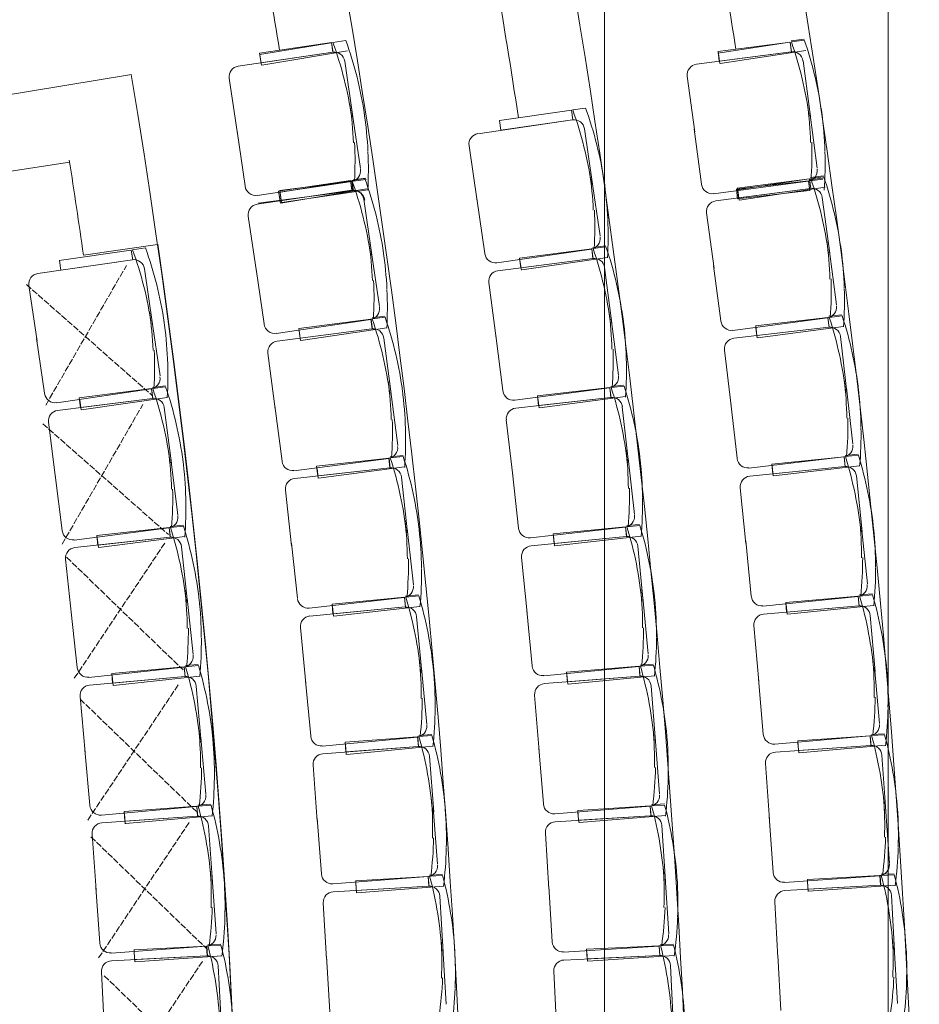
# Model space of a CAD drawing. Units: millimetres. Extents: x 52128 to 60088, y 37234 to 40433.
# Drawn here: x 56618 to 56957, y 38986 to 39358 of the extents above; entities that cross this region are included whole.
import ezdxf

# ---------------------------------------------------------------- set-up
doc = ezdxf.new("R2010")
doc.units = ezdxf.units.MM
doc.header["$LTSCALE"] = 5
doc.linetypes.add('STYLE_01', pattern=[0.590551, 0.472441, -0.11811])
for name, color, linetype, lineweight in [('GR - CACHE', 32, 'STYLE_01', 9), ('GR - passerelles', 224, 'Continuous', 5), ('GR - SIEGES', 54, 'Continuous', 5), ('GR - trait vu', 7, 'Continuous', 15)]:
    doc.layers.add(name, color=color, linetype=linetype, lineweight=lineweight)

msp = doc.modelspace()

# ---------------------------------------------------------------- linework, layer by layer
at = {"layer": 'GR - CACHE'}
for p, q in [((56627.78, 39212.03), (56658.23, 39264.77)), ((56620.5, 39257.55), (56667.93, 39215.71)), ((56633.94, 39159.53), (56664.39, 39212.27)), ((56626.66, 39205.05), (56674.09, 39163.21)), ((56638.56, 39108.96), (56673, 39160.48)), ((56635.67, 39154.64), (56679.58, 39112.15)), ((56643.64, 39055.46), (56678.08, 39106.98)), ((56640.75, 39101.14), (56684.66, 39058.65)), ((56647.73, 39003.47), (56682.17, 39054.99)), ((56644.84, 39049.15), (56688.75, 39006.66)), ((56652.73, 38951.06), (56687.17, 39002.59)), ((56649.84, 38996.75), (56693.75, 38954.25))]:
    msp.add_line(p, q, dxfattribs=at)
at = {"layer": 'GR - passerelles', "linetype": 'STYLE_01'}
for p, q in [((56838.55, 37947.58), (56838.55, 39693.34)), ((56945.55, 37947.58), (56945.55, 39693.38))]:
    msp.add_line(p, q, dxfattribs=at)
msp.add_lwpolyline([(56838.55, 39693.04), (56945.55, 39693.04), (56945.55, 37949.04), (56838.55, 37949.04)], close=True, dxfattribs=at)
at = {"layer": 'GR - SIEGES'}
for p, q in [((56735.58, 39348.87), (56708.44, 39344.87)), ((56735.49, 39348.75), (56708.54, 39344.32)), ((56735.58, 39348.87), (56736.12, 39345.23)), ((56736.2, 39345.1), (56735.6, 39348.73)), ((56740.93, 39349.65), (56736.08, 39348.94)), ((56908.47, 39348.97), (56881.31, 39344.92)), ((56908.54, 39349.07), (56881.34, 39345.47)), ((56908.54, 39349.07), (56909.03, 39345.43)), ((56909.12, 39345.3), (56908.58, 39348.94)), ((56913.84, 39350.17), (56908.98, 39349.55)), ((56913.9, 39349.78), (56909.04, 39349.14)), ((56736.02, 39345.21), (56700.36, 39339.96)), ((56708.46, 39344.87), (56708.99, 39341.23)), ((56709.19, 39340.37), (56708.59, 39344)), ((56708.98, 39341.23), (56736.01, 39345.21)), ((56741.57, 39345.7), (56709.33, 39340.4)), ((56908.93, 39345.41), (56873.2, 39340.67)), ((56881.36, 39345.47), (56881.85, 39341.82)), ((56882.04, 39340.99), (56881.5, 39344.63)), ((56881.84, 39341.82), (56908.92, 39345.41)), ((56914.5, 39345.83), (56882.18, 39341.01)), ((56740.55, 39341.84), (56743.64, 39320.88)), ((56913.41, 39341.97), (56916.19, 39320.97)), ((56696.99, 39335.42), (56700.08, 39314.46)), ((56745.19, 39335.79), (56745.19, 39335.79)), ((56869.76, 39336.18), (56872.55, 39315.19)), ((56917.96, 39335.86), (56917.96, 39335.86)), ((56742.48, 39325.55), (56742.48, 39325.55)), ((56915.11, 39325.66), (56915.11, 39325.66)), ((56746.49, 39301.38), (56743.37, 39322.53)), ((56748.03, 39321.55), (56748.03, 39321.55)), ((56826.04, 39323.38), (56798.89, 39319.4)), ((56826.04, 39323.38), (56826.57, 39319.74)), ((56831.38, 39324.16), (56826.53, 39323.45)), ((56918.76, 39301.43), (56915.95, 39322.63)), ((56920.59, 39321.58), (56920.59, 39321.58)), ((56826.47, 39319.72), (56790.82, 39314.49)), ((56798.91, 39319.4), (56799.44, 39315.76)), ((56799.43, 39315.76), (56826.46, 39319.72)), ((56702.98, 39294.76), (56699.93, 39315.49)), ((56831, 39316.34), (56834.07, 39295.39)), ((56875.16, 39295.44), (56872.41, 39316.22)), ((56743.87, 39311.1), (56743.87, 39311.1)), ((56835.64, 39310.29), (56835.64, 39310.29)), ((56916.29, 39311.19), (56916.29, 39311.19)), ((56787.44, 39309.96), (56790.51, 39289)), ((56832.92, 39300.06), (56832.92, 39300.06)), ((56743.2, 39296.46), (56707.54, 39291.2)), ((56742.75, 39296.8), (56715.6, 39292.8)), ((56742.66, 39296.68), (56715.7, 39292.25)), ((56743.26, 39296.57), (56716.05, 39293.02)), ((56742.75, 39296.8), (56743.28, 39293.16)), ((56743.36, 39293.03), (56742.76, 39296.66)), ((56748.09, 39297.58), (56743.24, 39296.87)), ((56743.26, 39296.57), (56743.73, 39292.92)), ((56743.84, 39292.79), (56743.3, 39296.43)), ((56748.57, 39297.65), (56743.71, 39297.03)), ((56748.61, 39297.26), (56743.76, 39296.63)), ((56836.91, 39275.88), (56833.81, 39297.04)), ((56838.46, 39296.05), (56838.46, 39296.05)), ((56915.4, 39296.56), (56879.68, 39291.82)), ((56915.51, 39296.67), (56888.25, 39293.49)), ((56915.76, 39297.41), (56888.6, 39293.36)), ((56915.83, 39297.51), (56888.63, 39293.9)), ((56915.51, 39296.67), (56915.93, 39293.01)), ((56915.99, 39292.88), (56915.51, 39296.53)), ((56915.83, 39297.51), (56916.32, 39293.86)), ((56916.41, 39293.74), (56915.87, 39297.38)), ((56920.79, 39297.67), (56915.92, 39297.13)), ((56920.87, 39297.29), (56916, 39296.72)), ((56921.13, 39298.61), (56916.27, 39297.99)), ((56921.19, 39298.22), (56916.33, 39297.58)), ((56743.18, 39293.14), (56707.53, 39287.89)), ((56743.64, 39292.9), (56707.9, 39288.25)), ((56715.62, 39292.8), (56716.16, 39289.16)), ((56716.35, 39288.3), (56715.75, 39291.93)), ((56716.07, 39293.03), (56716.54, 39289.38)), ((56716.15, 39289.16), (56743.17, 39293.14)), ((56716.75, 39288.52), (56716.22, 39292.16)), ((56748.74, 39293.63), (56716.49, 39288.33)), ((56716.53, 39289.38), (56743.63, 39292.9)), ((56749.22, 39293.3), (56716.89, 39288.54)), ((56916.22, 39293.85), (56880.49, 39289.11)), ((56888.27, 39293.5), (56888.7, 39289.84)), ((56888.65, 39293.91), (56889.14, 39290.26)), ((56888.69, 39289.84), (56915.82, 39293)), ((56889.33, 39289.43), (56888.79, 39293.07)), ((56889.13, 39290.26), (56916.21, 39293.85)), ((56921.79, 39294.26), (56889.47, 39289.45)), ((56747.71, 39289.77), (56750.8, 39268.81)), ((56793.4, 39269.29), (56790.36, 39290.03)), ((56920.7, 39290.41), (56923.48, 39269.41)), ((56834.3, 39285.6), (56834.3, 39285.6)), ((56877.05, 39284.62), (56879.84, 39263.63)), ((56925.25, 39284.29), (56925.25, 39284.29)), ((56704.15, 39283.35), (56707.24, 39262.4)), ((56752.35, 39283.72), (56752.35, 39283.72)), ((56749.65, 39273.48), (56749.65, 39273.48)), ((56922.4, 39274.1), (56922.4, 39274.1)), ((56660.05, 39270.57), (56632.9, 39266.62)), ((56642.03, 39268.65), (56669.94, 39272.66)), ((56660.05, 39270.57), (56660.58, 39266.93)), ((56665.4, 39271.35), (56660.55, 39270.65)), ((56753.65, 39249.31), (56750.53, 39270.46)), ((56755.19, 39269.48), (56755.19, 39269.48)), ((56833.62, 39270.96), (56797.96, 39265.73)), ((56833.72, 39271.07), (56806.51, 39267.54)), ((56833.72, 39271.07), (56834.19, 39267.42)), ((56834.26, 39267.3), (56833.72, 39270.94)), ((56838.99, 39272.15), (56834.13, 39271.54)), ((56839.07, 39271.77), (56834.21, 39271.14)), ((56926.05, 39249.87), (56923.24, 39271.07)), ((56927.88, 39270.02), (56927.88, 39270.02)), ((56660.48, 39266.92), (56624.82, 39261.73)), ((56632.92, 39266.62), (56633.45, 39262.98)), ((56633.44, 39262.98), (56660.47, 39266.92)), ((56834.09, 39267.41), (56798.35, 39262.77)), ((56806.53, 39267.54), (56807, 39263.89)), ((56807.17, 39263.04), (56806.63, 39266.69)), ((56806.99, 39263.89), (56834.08, 39267.41)), ((56839.64, 39267.81), (56807.31, 39263.07)), ((56665.01, 39263.53), (56668.06, 39242.58)), ((56710.14, 39242.69), (56707.09, 39263.42)), ((56838.56, 39263.96), (56841.29, 39242.95)), ((56882.45, 39243.88), (56879.7, 39264.66)), ((56751.04, 39259.03), (56751.04, 39259.03)), ((56794.9, 39258.29), (56797.63, 39237.28)), ((56923.58, 39259.63), (56923.58, 39259.63)), ((56621.44, 39257.19), (56624.49, 39236.23)), ((56669.64, 39257.48), (56669.64, 39257.48)), ((56843.1, 39257.83), (56843.1, 39257.83)), ((56666.92, 39247.25), (56666.92, 39247.25)), ((56840.22, 39247.64), (56840.22, 39247.64)), ((56670.88, 39223.07), (56667.8, 39244.23)), ((56750.36, 39244.39), (56714.71, 39239.13)), ((56750.42, 39244.5), (56723.21, 39240.95)), ((56750.42, 39244.5), (56750.9, 39240.85)), ((56751, 39240.72), (56750.47, 39244.36)), ((56755.74, 39245.58), (56750.88, 39244.97)), ((56755.78, 39245.19), (56750.92, 39244.56)), ((56843.81, 39223.4), (56841.05, 39244.61)), ((56845.69, 39243.55), (56845.69, 39243.55)), ((56922.69, 39245), (56886.97, 39240.26)), ((56922.8, 39245.1), (56895.54, 39241.93)), ((56922.8, 39245.1), (56923.22, 39241.45)), ((56923.28, 39241.32), (56922.8, 39244.97)), ((56928.08, 39246.11), (56923.21, 39245.57)), ((56928.16, 39245.73), (56923.29, 39245.16)), ((56672.45, 39243.24), (56672.45, 39243.24)), ((56750.8, 39240.83), (56715.06, 39236.18)), ((56723.23, 39240.96), (56723.71, 39237.31)), ((56723.92, 39236.45), (56723.38, 39240.09)), ((56723.7, 39237.31), (56750.79, 39240.83)), ((56756.39, 39241.23), (56724.06, 39236.47)), ((56923.12, 39241.44), (56887.32, 39237.27)), ((56895.56, 39241.93), (56895.99, 39238.28)), ((56896.14, 39237.44), (56895.65, 39241.09)), ((56895.98, 39238.28), (56923.11, 39241.44)), ((56928.67, 39241.76), (56896.28, 39237.46)), ((56627.36, 39216.52), (56624.34, 39237.26)), ((56755.27, 39237.38), (56758.01, 39216.38)), ((56800.19, 39217.53), (56797.49, 39238.31)), ((56927.55, 39237.92), (56930, 39216.89)), ((56668.28, 39232.79), (56668.28, 39232.79)), ((56841.36, 39233.17), (56841.36, 39233.17)), ((56883.81, 39232.84), (56886.26, 39211.8)), ((56711.61, 39231.7), (56714.34, 39210.7)), ((56759.81, 39231.26), (56759.81, 39231.26)), ((56932, 39231.74), (56932, 39231.74)), ((56928.99, 39221.59), (56928.99, 39221.59)), ((56667.58, 39218.15), (56631.92, 39212.96)), ((56667.65, 39218.27), (56640.43, 39214.8)), ((56667.65, 39218.27), (56668.12, 39214.62)), ((56668.22, 39214.49), (56667.69, 39218.13)), ((56672.96, 39219.33), (56668.09, 39218.73)), ((56673.01, 39218.95), (56668.15, 39218.33)), ((56756.93, 39221.07), (56756.93, 39221.07)), ((56760.53, 39196.83), (56757.77, 39218.03)), ((56840.44, 39218.54), (56804.7, 39213.9)), ((56840.53, 39218.65), (56813.27, 39215.56)), ((56840.53, 39218.65), (56840.95, 39214.99)), ((56841.02, 39214.87), (56840.54, 39218.51)), ((56845.83, 39219.64), (56840.96, 39219.11)), ((56845.9, 39219.26), (56841.03, 39218.71)), ((56932.25, 39197.3), (56929.78, 39218.54)), ((56934.4, 39217.42), (56934.4, 39217.42)), ((56668.02, 39214.61), (56632.27, 39210.05)), ((56640.45, 39214.8), (56640.92, 39211.15)), ((56641.12, 39210.26), (56640.59, 39213.9)), ((56640.91, 39211.15), (56668.01, 39214.61)), ((56673.6, 39214.99), (56641.26, 39210.28)), ((56762.41, 39216.97), (56762.41, 39216.97)), ((56840.85, 39214.98), (56805.04, 39210.93)), ((56813.29, 39215.56), (56813.7, 39211.91)), ((56813.86, 39211.06), (56813.39, 39214.71)), ((56813.69, 39211.91), (56840.84, 39214.98)), ((56846.41, 39215.29), (56814, 39211.08)), ((56672.48, 39211.14), (56675.16, 39190.13)), ((56716.92, 39190.94), (56714.21, 39211.73)), ((56845.26, 39211.46), (56847.65, 39190.41)), ((56888.56, 39192.01), (56886.14, 39212.83)), ((56758.08, 39206.59), (56758.08, 39206.59)), ((56801.51, 39206.5), (56803.9, 39185.46)), ((56929.93, 39207.1), (56929.93, 39207.1)), ((56628.81, 39205.57), (56631.49, 39184.56)), ((56677, 39205.01), (56677, 39205.01)), ((56849.7, 39205.25), (56849.7, 39205.25)), ((56846.65, 39195.11), (56846.65, 39195.11)), ((56674.1, 39194.82), (56674.1, 39194.82)), ((56677.63, 39170.58), (56674.93, 39191.79)), ((56757.16, 39191.97), (56721.42, 39187.31)), ((56757.23, 39192.09), (56729.95, 39189.04)), ((56757.23, 39192.09), (56757.63, 39188.43)), ((56757.74, 39188.29), (56757.26, 39191.94)), ((56762.55, 39193.07), (56757.68, 39192.54)), ((56762.59, 39192.69), (56757.72, 39192.14)), ((56849.84, 39170.82), (56847.44, 39192.07)), ((56928.82, 39192.49), (56893.02, 39188.32)), ((56928.9, 39192.58), (56901.6, 39189.79)), ((56928.9, 39192.58), (56929.28, 39188.91)), ((56929.35, 39188.8), (56928.92, 39192.46)), ((56934.22, 39193.51), (56929.35, 39193.05)), ((56934.27, 39193.12), (56929.4, 39192.63)), ((56679.56, 39190.72), (56679.56, 39190.72)), ((56757.53, 39188.42), (56721.72, 39184.42)), ((56729.97, 39189.04), (56730.38, 39185.39)), ((56730.58, 39184.48), (56730.11, 39188.13)), ((56730.37, 39185.39), (56757.52, 39188.42)), ((56763.13, 39188.71), (56730.72, 39184.49)), ((56852.06, 39190.93), (56852.06, 39190.93)), ((56929.18, 39188.9), (56893.32, 39185.25)), ((56901.62, 39189.79), (56902, 39186.13)), ((56902.14, 39185.36), (56901.72, 39189.01)), ((56901.99, 39186.13), (56929.17, 39188.9)), ((56934.74, 39189.15), (56902.28, 39185.37)), ((56634.01, 39164.8), (56631.35, 39185.59)), ((56761.94, 39184.89), (56764.29, 39163.84)), ((56806.14, 39165.66), (56803.78, 39186.49)), ((56933.55, 39185.33), (56935.7, 39164.26)), ((56675.21, 39180.35), (56675.21, 39180.35)), ((56847.56, 39180.63), (56847.56, 39180.63)), ((56889.75, 39180.86), (56891.9, 39159.79)), ((56718.19, 39180), (56720.54, 39158.95)), ((56766.37, 39178.68), (56766.37, 39178.68)), ((56937.92, 39179.08), (56937.92, 39179.08)), ((56674.25, 39165.72), (56638.5, 39161.16)), ((56674.33, 39165.85), (56647.05, 39162.9)), ((56674.33, 39165.85), (56674.72, 39162.19)), ((56674.82, 39162.05), (56674.36, 39165.7)), ((56679.65, 39166.81), (56674.77, 39166.29)), ((56679.7, 39166.43), (56674.82, 39165.91)), ((56763.31, 39168.54), (56763.31, 39168.54)), ((56766.46, 39144.24), (56764.08, 39165.49)), ((56846.39, 39166.01), (56810.58, 39161.96)), ((56846.49, 39166.12), (56819.18, 39163.48)), ((56846.49, 39166.12), (56846.85, 39162.46)), ((56846.91, 39162.33), (56846.5, 39165.99)), ((56851.8, 39167.03), (56846.92, 39166.58)), ((56851.87, 39166.64), (56846.99, 39166.17)), ((56934.76, 39168.97), (56934.76, 39168.97)), ((56937.68, 39144.64), (56935.51, 39165.92)), ((56674.62, 39162.18), (56638.79, 39158.31)), ((56647.07, 39162.9), (56647.46, 39159.25)), ((56647.66, 39158.3), (56647.19, 39161.95)), ((56647.45, 39159.25), (56674.61, 39162.18)), ((56680.21, 39162.45), (56647.8, 39158.32)), ((56768.7, 39164.35), (56768.7, 39164.35)), ((56846.75, 39162.45), (56810.87, 39158.98)), ((56819.2, 39163.48), (56819.55, 39159.82)), ((56819.7, 39158.97), (56819.28, 39162.62)), ((56819.54, 39159.82), (56846.74, 39162.45)), ((56852.31, 39162.66), (56819.84, 39158.98)), ((56940.11, 39164.73), (56940.11, 39164.73)), ((56679.02, 39158.63), (56681.3, 39137.58)), ((56722.75, 39139.15), (56720.42, 39159.98)), ((56851.1, 39158.85), (56853.14, 39137.77)), ((56893.92, 39139.97), (56891.79, 39160.83)), ((56807.28, 39154.61), (56809.32, 39133.53)), ((56935.5, 39154.47), (56935.5, 39154.47)), ((56635.24, 39153.9), (56637.52, 39132.85)), ((56683.42, 39152.41), (56683.42, 39152.41)), ((56764.19, 39154.05), (56764.19, 39154.05)), ((56855.43, 39152.58), (56855.43, 39152.58)), ((56680.32, 39142.29), (56680.32, 39142.29)), ((56763, 39139.44), (56727.18, 39135.44)), ((56763.08, 39139.55), (56735.76, 39136.96)), ((56763.08, 39139.55), (56763.42, 39135.89)), ((56763.51, 39135.76), (56763.1, 39139.41)), ((56768.41, 39140.44), (56763.53, 39140)), ((56768.45, 39140.06), (56763.57, 39139.6)), ((56852.22, 39142.49), (56852.22, 39142.49)), ((56855.01, 39118.15), (56852.96, 39139.43)), ((56934.17, 39139.88), (56898.32, 39136.22)), ((56934.24, 39139.98), (56906.91, 39137.63)), ((56934.24, 39139.98), (56934.56, 39136.31)), ((56934.65, 39136.19), (56934.28, 39139.85)), ((56939.59, 39140.83), (56934.71, 39140.43)), ((56939.62, 39140.44), (56934.74, 39140.02)), ((56683.39, 39117.98), (56681.09, 39139.23)), ((56685.71, 39138.07), (56685.71, 39138.07)), ((56763.32, 39135.88), (56727.44, 39132.48)), ((56735.78, 39136.97), (56736.13, 39133.3)), ((56736.29, 39132.44), (56735.88, 39136.09)), ((56736.12, 39133.3), (56763.31, 39135.88)), ((56768.91, 39136.08), (56736.43, 39132.45)), ((56857.56, 39138.22), (56857.56, 39138.22)), ((56934.46, 39136.3), (56898.55, 39133.22)), ((56906.93, 39137.63), (56907.24, 39133.97)), ((56907.4, 39133.13), (56907.03, 39136.79)), ((56907.23, 39133.96), (56934.45, 39136.3)), ((56940.05, 39136.46), (56907.54, 39133.14)), ((56639.66, 39113.04), (56637.41, 39133.88)), ((56767.67, 39132.27), (56769.67, 39111.19)), ((56811.23, 39113.7), (56809.22, 39134.57)), ((56938.78, 39132.66), (56940.59, 39111.56)), ((56894.91, 39128.89), (56896.72, 39107.79)), ((56681.15, 39127.79), (56681.15, 39127.79)), ((56723.84, 39128.12), (56725.83, 39107.04)), ((56771.99, 39125.99), (56771.99, 39125.99)), ((56852.89, 39127.99), (56852.89, 39127.99)), ((56943.04, 39126.34), (56943.04, 39126.34)), ((56685.33, 39114.17), (56680.45, 39113.75)), ((56685.38, 39113.79), (56680.5, 39113.35)), ((56768.76, 39115.91), (56768.76, 39115.91)), ((56851.49, 39113.4), (56815.61, 39109.93)), ((56851.58, 39113.5), (56824.23, 39111.31)), ((56851.58, 39113.5), (56851.88, 39109.83)), ((56851.94, 39109.7), (56851.59, 39113.37)), ((56856.91, 39114.32), (56852.03, 39113.95)), ((56856.97, 39113.93), (56852.08, 39113.54)), ((56939.72, 39116.29), (56939.72, 39116.29)), ((56679.92, 39113.19), (56644.09, 39109.31)), ((56680, 39113.3), (56652.67, 39110.84)), ((56652.69, 39110.84), (56653.02, 39107.17)), ((56653.18, 39106.28), (56652.79, 39109.94)), ((56685.81, 39109.8), (56653.33, 39106.29)), ((56680, 39113.3), (56680.33, 39109.64)), ((56680.42, 39109.5), (56680.02, 39113.16)), ((56771.5, 39091.56), (56769.49, 39112.85)), ((56774.09, 39111.62), (56774.09, 39111.62)), ((56851.78, 39109.83), (56815.85, 39106.95)), ((56824.25, 39111.31), (56824.55, 39107.64)), ((56824.68, 39106.79), (56824.32, 39110.45)), ((56824.54, 39107.64), (56851.77, 39109.83)), ((56857.35, 39109.95), (56824.82, 39106.8)), ((56942.25, 39091.91), (56940.42, 39113.22)), ((56945.01, 39111.96), (56945.01, 39111.96)), ((56680.23, 39109.63), (56644.33, 39106.39)), ((56653.01, 39107.17), (56680.22, 39109.63)), ((56684.56, 39106), (56686.46, 39084.91)), ((56727.71, 39087.2), (56725.74, 39108.07)), ((56856.08, 39106.16), (56857.77, 39085.05)), ((56898.42, 39087.94), (56896.63, 39108.83)), ((56812.19, 39102.64), (56813.88, 39081.53)), ((56640.71, 39102.05), (56642.61, 39080.95)), ((56688.85, 39099.7), (56688.85, 39099.7)), ((56769.4, 39101.4), (56769.4, 39101.4)), ((56860.3, 39099.81), (56860.3, 39099.81)), ((56940.23, 39101.78), (56940.23, 39101.78)), ((56685.58, 39089.63), (56685.58, 39089.63)), ((56773.39, 39087.73), (56768.51, 39087.37)), ((56856.93, 39089.78), (56856.93, 39089.78)), ((56944.11, 39088.07), (56939.22, 39087.75)), ((56944.16, 39087.68), (56939.28, 39087.34)), ((56688.21, 39065.27), (56686.29, 39086.57)), ((56690.88, 39085.33), (56690.88, 39085.33)), ((56767.97, 39086.82), (56732.09, 39083.42)), ((56768.05, 39086.94), (56740.69, 39084.85)), ((56740.71, 39084.85), (56740.99, 39081.18)), ((56741.14, 39080.26), (56740.8, 39083.93)), ((56768.05, 39086.94), (56768.33, 39083.27)), ((56768.42, 39083.12), (56768.07, 39086.79)), ((56773.43, 39087.35), (56768.55, 39086.97)), ((56859.32, 39065.39), (56857.61, 39086.71)), ((56862.19, 39085.42), (56862.19, 39085.42)), ((56938.67, 39087.2), (56902.77, 39084.12)), ((56938.78, 39087.3), (56911.4, 39085.39)), ((56911.42, 39085.4), (56911.68, 39081.72)), ((56911.8, 39080.88), (56911.48, 39084.55)), ((56944.49, 39083.69), (56911.94, 39080.9)), ((56938.78, 39087.3), (56939.03, 39083.63)), ((56939.09, 39083.51), (56938.78, 39087.17)), ((56644.4, 39061.11), (56642.52, 39081.99)), ((56768.23, 39083.26), (56732.29, 39080.52)), ((56740.98, 39081.18), (56768.22, 39083.26)), ((56773.82, 39083.36), (56741.29, 39080.28)), ((56815.47, 39061.67), (56813.8, 39082.56)), ((56938.93, 39083.63), (56902.98, 39081.12)), ((56911.67, 39081.72), (56938.92, 39083.63)), ((56728.61, 39076.22), (56730.22, 39055.1)), ((56772.51, 39079.57), (56774.12, 39058.45)), ((56899.27, 39076.85), (56900.74, 39055.72)), ((56943.19, 39079.91), (56944.67, 39058.79)), ((56686.15, 39075.13), (56686.15, 39075.13)), ((56776.72, 39073.21), (56776.72, 39073.21)), ((56857.36, 39075.27), (56857.36, 39075.27)), ((56947.35, 39073.53), (56947.35, 39073.53)), ((56690.08, 39061.44), (56685.2, 39061.1)), ((56773.3, 39063.19), (56773.3, 39063.19)), ((56861.16, 39061.54), (56856.26, 39061.25)), ((56943.87, 39063.53), (56943.87, 39063.53)), ((56684.65, 39060.55), (56648.76, 39057.31)), ((56684.74, 39060.67), (56657.37, 39058.73)), ((56657.39, 39058.74), (56657.65, 39055.07)), ((56657.8, 39054.11), (56657.47, 39057.78)), ((56684.74, 39060.67), (56685, 39057)), ((56685.09, 39056.85), (56684.76, 39060.52)), ((56690.13, 39061.06), (56685.24, 39060.71)), ((56775.6, 39038.8), (56773.97, 39060.12)), ((56778.55, 39058.81), (56778.55, 39058.81)), ((56855.72, 39060.7), (56819.79, 39057.82)), ((56855.81, 39060.81), (56828.43, 39059.06)), ((56828.45, 39059.06), (56828.68, 39055.39)), ((56828.8, 39054.54), (56828.51, 39058.2)), ((56855.81, 39060.81), (56856.05, 39057.14)), ((56856.11, 39057), (56855.82, 39060.67)), ((56861.2, 39061.15), (56856.31, 39060.84)), ((56946.01, 39039.12), (56944.53, 39060.45)), ((56949.09, 39059.11), (56949.09, 39059.11)), ((56684.9, 39057), (56648.95, 39054.45)), ((56657.64, 39055.06), (56684.89, 39057)), ((56690.49, 39057.06), (56657.94, 39054.13)), ((56731.74, 39035.24), (56730.14, 39056.14)), ((56855.95, 39057.13), (56819.98, 39054.84)), ((56828.67, 39055.39), (56855.94, 39057.13)), ((56861.52, 39057.16), (56828.94, 39054.55)), ((56902.13, 39035.85), (56900.67, 39056.76)), ((56689.16, 39053.29), (56690.66, 39032.16)), ((56816.24, 39050.59), (56817.59, 39029.45)), ((56860.18, 39053.39), (56861.53, 39032.25)), ((56645.24, 39050.18), (56646.74, 39029.05)), ((56693.33, 39046.91), (56693.33, 39046.91)), ((56773.67, 39048.68), (56773.67, 39048.68)), ((56864.31, 39046.98), (56864.31, 39046.98)), ((56944.15, 39049.01), (56944.15, 39049.01)), ((56689.86, 39036.9), (56689.86, 39036.9)), ((56860.77, 39037), (56860.77, 39037)), ((56692.03, 39012.5), (56690.52, 39033.83)), ((56695.09, 39032.5), (56695.09, 39032.5)), ((56771.98, 39034.12), (56736.04, 39031.38)), ((56772.07, 39034.23), (56744.68, 39032.6)), ((56744.7, 39032.6), (56744.91, 39028.93)), ((56745.04, 39028.06), (56744.76, 39031.73)), ((56772.07, 39034.23), (56772.29, 39030.55)), ((56772.36, 39030.42), (56772.08, 39034.09)), ((56777.42, 39034.93), (56772.53, 39034.66)), ((56777.46, 39034.55), (56772.57, 39034.26)), ((56862.76, 39012.58), (56861.4, 39033.92)), ((56865.96, 39032.56), (56865.96, 39032.56)), ((56942.36, 39034.46), (56906.41, 39031.96)), ((56942.45, 39034.55), (56915.05, 39033.03)), ((56915.07, 39033.03), (56915.27, 39029.36)), ((56915.39, 39028.58), (56915.13, 39032.25)), ((56942.45, 39034.55), (56942.65, 39030.88)), ((56942.72, 39030.76), (56942.46, 39034.43)), ((56947.81, 39035.24), (56942.92, 39035)), ((56947.84, 39034.85), (56942.95, 39034.58)), ((56648.15, 39009.18), (56646.67, 39030.09)), ((56772.19, 39030.55), (56736.21, 39028.41)), ((56744.9, 39028.93), (56772.18, 39030.55)), ((56777.77, 39030.55), (56745.18, 39028.07)), ((56818.86, 39009.57), (56817.52, 39030.49)), ((56942.55, 39030.87), (56906.57, 39028.87)), ((56915.26, 39029.36), (56942.54, 39030.87)), ((56948.13, 39030.86), (56915.53, 39028.59)), ((56776.41, 39026.79), (56777.66, 39005.65)), ((56902.79, 39024.66), (56903.97, 39003.51)), ((56946.76, 39027.1), (56947.93, 39005.95)), ((56690.16, 39022.39), (56690.16, 39022.39)), ((56732.45, 39024.18), (56733.71, 39003.04)), ((56860.96, 39022.48), (56860.96, 39022.48)), ((56950.83, 39020.65), (56950.83, 39020.65)), ((56780.5, 39020.36), (56780.5, 39020.36)), ((56776.92, 39010.4), (56776.92, 39010.4)), ((56947.21, 39010.7), (56947.21, 39010.7)), ((56688.38, 39007.84), (56652.43, 39005.29)), ((56688.47, 39007.95), (56661.07, 39006.5)), ((56661.09, 39006.5), (56661.29, 39002.82)), ((56688.47, 39007.95), (56688.67, 39004.28)), ((56688.74, 39004.14), (56688.48, 39007.81)), ((56693.83, 39008.62), (56688.94, 39008.38)), ((56693.87, 39008.24), (56688.97, 39007.98)), ((56778.81, 38985.97), (56777.54, 39007.31)), ((56782.09, 39005.93), (56782.09, 39005.93)), ((56859.08, 39007.95), (56823.11, 39005.66)), ((56859.18, 39008.05), (56831.77, 39006.75)), ((56831.79, 39006.76), (56831.96, 39003.08)), ((56832.07, 39002.22), (56831.83, 39005.89)), ((56859.18, 39008.05), (56859.35, 39004.37)), ((56859.42, 39004.24), (56859.18, 39007.91)), ((56864.53, 39008.69), (56859.64, 39008.48)), ((56864.57, 39008.31), (56859.68, 39008.07)), ((56949, 38986.27), (56947.81, 39007.62)), ((56952.36, 39006.22), (56952.36, 39006.22)), ((56688.57, 39004.27), (56652.58, 39002.36)), ((56661.41, 39001.92), (56661.15, 39005.59)), ((56661.28, 39002.82), (56688.56, 39004.27)), ((56694.15, 39004.24), (56661.56, 39001.93)), ((56734.89, 38983.15), (56733.65, 39004.08)), ((56859.25, 39004.37), (56823.25, 39002.67)), ((56831.95, 39003.08), (56859.24, 39004.37)), ((56864.82, 39004.31), (56832.21, 39002.23)), ((56905.07, 38983.62), (56903.91, 39004.55)), ((56692.76, 39000.49), (56693.89, 38979.34)), ((56819.45, 38998.48), (56820.45, 38977.33)), ((56863.43, 39000.56), (56864.43, 38979.41)), ((56648.8, 38998.16), (56649.92, 38977.01)), ((56777.05, 38995.88), (56777.05, 38995.88)), ((56947.28, 38996.19), (56947.28, 38996.19)), ((56696.82, 38994.03), (56696.82, 38994.03)), ((56867.44, 38994.08), (56867.44, 38994.08))]:
    msp.add_line(p, q, dxfattribs=at)
for centre, radius, start, end in [((56600.64, 39299.83), 144.08, 14.1587, 19.9341), ((56605.47, 39300.54), 144.1, 14.1579, 19.9325), ((56772.91, 39301.98), 144.08, 13.333, 19.1085), ((56777.74, 39302.63), 144.1, 13.3322, 19.1069), ((56736.59, 39341.25), 4, 8.3793, 98.3793), ((56909.44, 39341.45), 4, 7.5536, 97.5536), ((56873.73, 39336.71), 4, 97.5536, 187.5536), ((56700.95, 39336), 4, 98.3793, 188.3793), ((56600.64, 39299.83), 144.08, 8.3833, 14.1587), ((56605.47, 39300.54), 144.1, 8.3833, 14.1579), ((56772.91, 39301.98), 144.08, 7.5576, 13.333), ((56777.74, 39302.63), 144.1, 7.5576, 13.3322), ((56599.94, 39304.56), 144.08, 2.5999, 8.3753), ((56772.28, 39306.73), 144.08, 1.7742, 7.5497), ((56605.35, 39301.31), 144.1, 2.6007, 8.3753), ((56691.06, 39274.43), 144.08, 14.1189, 19.8944), ((56695.89, 39275.14), 144.1, 14.1182, 19.8928), ((56777.64, 39303.4), 144.1, 1.775, 7.5497), ((56827.04, 39315.76), 4, 8.3395, 98.3395), ((56791.4, 39310.54), 4, 98.3395, 188.3395), ((56600.36, 39304.62), 144.08, 356.8245, 2.5999), ((56695.89, 39275.14), 144.1, 8.3435, 14.1182), ((56772.69, 39306.78), 144.08, 355.9988, 1.7742), ((56605.38, 39301.11), 144.1, 356.8261, 2.6007), ((56691.06, 39274.43), 144.08, 8.3435, 14.1189), ((56777.66, 39303.2), 144.1, 356.0004, 1.775), ((56742.52, 39300.46), 4, 278.3793, 8.3793), ((56690.37, 39279.17), 144.08, 2.5602, 8.3356), ((56914.78, 39300.57), 4, 277.5536, 7.5536), ((56607.8, 39247.76), 144.08, 14.1587, 19.9341), ((56612.63, 39248.47), 144.1, 14.1579, 19.9325), ((56695.78, 39275.91), 144.1, 2.5609, 8.3356), ((56780.2, 39250.42), 144.08, 13.333, 19.1085), ((56785.03, 39251.06), 144.1, 13.3322, 19.1069), ((56706.95, 39295.21), 4, 188.3793, 278.3793), ((56743.76, 39289.18), 4, 8.3793, 98.3793), ((56744.14, 39288.94), 4, 7.4155, 97.4155), ((56879.14, 39295.83), 4, 187.5536, 277.5536), ((56916.73, 39289.88), 4, 7.5536, 97.5536), ((56881.02, 39285.15), 4, 97.5536, 187.5536), ((56708.11, 39283.93), 4, 98.3793, 188.3793), ((56690.78, 39279.23), 144.08, 356.7847, 2.5602), ((56785.03, 39251.06), 144.1, 7.5576, 13.3322), ((56607.8, 39247.76), 144.08, 8.3833, 14.1587), ((56612.63, 39248.47), 144.1, 8.3833, 14.1579), ((56695.8, 39275.71), 144.1, 356.7863, 2.5609), ((56780.2, 39250.42), 144.08, 7.5576, 13.333), ((56607.11, 39252.49), 144.08, 2.5999, 8.3753), ((56832.94, 39274.96), 4, 278.3395, 8.3395), ((56779.57, 39255.17), 144.08, 1.7742, 7.5497), ((56525.03, 39221.76), 144.08, 14.0639, 19.8393), ((56529.86, 39222.46), 144.1, 14.0631, 19.8377), ((56612.52, 39249.24), 144.1, 2.6007, 8.3753), ((56697.95, 39224.35), 144.08, 13.1801, 18.9555), ((56702.79, 39224.98), 144.1, 13.1793, 18.954), ((56784.93, 39251.84), 144.1, 1.775, 7.5497), ((56661.05, 39262.96), 4, 8.2845, 98.2845), ((56797.37, 39269.74), 4, 188.3395, 278.3395), ((56834.6, 39263.44), 4, 7.4007, 97.4007), ((56798.87, 39258.8), 4, 97.4007, 187.4007), ((56625.4, 39257.77), 4, 98.2845, 188.2845), ((56607.52, 39252.55), 144.08, 356.8245, 2.5999), ((56779.98, 39255.22), 144.08, 355.9988, 1.7742), ((56525.03, 39221.76), 144.08, 8.2885, 14.0639), ((56529.86, 39222.46), 144.1, 8.2885, 14.0631), ((56612.54, 39249.04), 144.1, 356.8261, 2.6007), ((56697.95, 39224.35), 144.08, 7.4047, 13.1801), ((56702.79, 39224.98), 144.1, 7.4047, 13.1793), ((56784.96, 39251.64), 144.1, 356.0004, 1.775), ((56524.34, 39226.5), 144.08, 2.5051, 8.2805), ((56749.69, 39248.39), 4, 278.3793, 8.3793), ((56697.34, 39229.09), 144.08, 1.6213, 7.3968), ((56922.07, 39249.01), 4, 277.5536, 7.5536), ((56529.75, 39223.23), 144.1, 2.5059, 8.2805), ((56614.67, 39197.73), 144.08, 13.1949, 18.9703), ((56619.51, 39198.36), 144.1, 13.1941, 18.9687), ((56702.7, 39225.75), 144.1, 1.6221, 7.3968), ((56886.43, 39244.27), 4, 187.5536, 277.5536), ((56786.42, 39200.19), 144.08, 12.417, 18.1924), ((56791.27, 39200.75), 144.1, 12.4162, 18.1908), ((56714.12, 39243.14), 4, 188.3793, 278.3793), ((56751.31, 39236.87), 4, 7.4155, 97.4155), ((56923.58, 39237.46), 4, 6.6376, 96.6376), ((56715.58, 39232.22), 4, 97.4155, 187.4155), ((56887.79, 39233.3), 4, 96.6376, 186.6376), ((56524.75, 39226.56), 144.08, 356.7297, 2.5051), ((56697.75, 39229.15), 144.08, 355.8459, 1.6213), ((56529.77, 39223.04), 144.1, 356.7313, 2.5059), ((56614.67, 39197.73), 144.08, 7.4194, 13.1949), ((56619.51, 39198.36), 144.1, 7.4194, 13.1941), ((56702.72, 39225.55), 144.1, 355.8475, 1.6221), ((56786.42, 39200.19), 144.08, 6.6416, 12.417), ((56791.27, 39200.75), 144.1, 6.6416, 12.4162), ((56666.91, 39222.15), 4, 278.2845, 8.2845), ((56839.83, 39222.55), 4, 277.4007, 7.4007), ((56785.87, 39204.94), 144.08, 0.8582, 6.6336), ((56531.78, 39171.86), 144.08, 13.0486, 18.824), ((56536.62, 39172.47), 144.1, 13.0478, 18.8224), ((56614.06, 39202.48), 144.08, 1.6361, 7.4115), ((56619.41, 39199.14), 144.1, 1.6369, 7.4115), ((56704.03, 39174.15), 144.08, 12.2413, 18.0167), ((56708.87, 39174.7), 144.1, 12.2405, 18.0151), ((56791.18, 39201.53), 144.1, 0.859, 6.6336), ((56631.33, 39216.96), 4, 188.2845, 278.2845), ((56668.51, 39210.64), 4, 7.2692, 97.2692), ((56804.18, 39217.91), 4, 187.4007, 277.4007), ((56841.29, 39211.01), 4, 6.4619, 96.4619), ((56632.77, 39206.08), 4, 97.2692, 187.2692), ((56805.49, 39206.95), 4, 96.4619, 186.4619), ((56614.47, 39202.53), 144.08, 355.8606, 1.6361), ((56786.29, 39204.99), 144.08, 355.0828, 0.8582), ((56531.78, 39171.86), 144.08, 7.2732, 13.0486), ((56536.62, 39172.47), 144.1, 7.2732, 13.0478), ((56619.44, 39198.94), 144.1, 355.8622, 1.6369), ((56704.03, 39174.15), 144.08, 6.4659, 12.2413), ((56708.87, 39174.7), 144.1, 6.4659, 12.2405), ((56791.2, 39201.33), 144.1, 355.0844, 0.859), ((56756.55, 39195.98), 4, 277.4155, 7.4155), ((56703.49, 39178.91), 144.08, 0.6825, 6.4579), ((56928.26, 39196.51), 4, 276.6376, 6.6376), ((56531.18, 39176.6), 144.08, 1.4898, 7.2652), ((56536.53, 39173.25), 144.1, 1.4906, 7.2652), ((56620.65, 39147.81), 144.08, 12.1507, 17.9261), ((56625.5, 39148.35), 144.1, 12.1499, 17.9245), ((56708.79, 39175.48), 144.1, 0.6833, 6.4579), ((56892.55, 39192.34), 4, 186.6376, 276.6376), ((56791.9, 39149.6), 144.08, 11.6028, 17.3782), ((56796.76, 39150.1), 144.1, 11.602, 17.3766), ((56720.9, 39191.33), 4, 187.4155, 277.4155), ((56757.97, 39184.44), 4, 6.3713, 96.3713), ((56929.57, 39184.92), 4, 5.8234, 95.8234), ((56722.16, 39180.44), 4, 96.3713, 186.3713), ((56893.73, 39181.27), 4, 95.8234, 185.8234), ((56531.59, 39176.66), 144.08, 355.7144, 1.4898), ((56703.9, 39178.96), 144.08, 354.9071, 0.6825), ((56536.55, 39173.05), 144.1, 355.716, 1.4906), ((56620.65, 39147.81), 144.08, 6.3753, 12.1507), ((56625.5, 39148.35), 144.1, 6.3753, 12.1499), ((56708.81, 39175.28), 144.1, 354.9087, 0.6833), ((56791.9, 39149.6), 144.08, 5.8274, 11.6028), ((56796.76, 39150.1), 144.1, 5.8274, 11.602), ((56673.65, 39169.73), 4, 277.2692, 7.2692), ((56845.85, 39170.04), 4, 276.4619, 6.4619), ((56537.59, 39122.05), 144.08, 11.9487, 17.7241), ((56542.44, 39122.58), 144.1, 11.9479, 17.7225), ((56620.11, 39152.56), 144.08, 0.5919, 6.3673), ((56810.13, 39165.98), 4, 186.4619, 276.4619), ((56709.27, 39123.87), 144.08, 11.3025, 17.0779), ((56714.13, 39124.34), 144.1, 11.3017, 17.0763), ((56791.42, 39154.36), 144.08, 0.044, 5.8194), ((56796.68, 39150.87), 144.1, 0.0448, 5.8194), ((56637.99, 39165.18), 4, 187.2692, 277.2692), ((56675.04, 39158.2), 4, 6.1693, 96.1693), ((56625.41, 39149.12), 144.1, 0.5927, 6.3673), ((56847.12, 39158.47), 4, 5.5231, 95.5231), ((56639.22, 39154.33), 4, 96.1693, 186.1693), ((56811.26, 39155), 4, 95.5231, 185.5231), ((56791.84, 39154.41), 144.08, 354.2686, 0.044), ((56537.59, 39122.05), 144.08, 6.1733, 11.9487), ((56542.44, 39122.58), 144.1, 6.1733, 11.9479), ((56620.53, 39152.61), 144.08, 354.8165, 0.5919), ((56709.27, 39123.87), 144.08, 5.5271, 11.3025), ((56714.13, 39124.34), 144.1, 5.5271, 11.3017), ((56796.7, 39150.67), 144.1, 354.2702, 0.0448), ((56625.43, 39148.92), 144.1, 354.8181, 0.5927), ((56762.46, 39143.46), 4, 276.3713, 6.3713), ((56933.67, 39143.9), 4, 275.8234, 5.8234), ((56537.08, 39126.81), 144.08, 0.3899, 6.1653), ((56625.77, 39097.57), 144.08, 11.1869, 16.9623), ((56630.63, 39098.03), 144.1, 11.1861, 16.9607), ((56708.81, 39128.63), 144.08, 359.7437, 5.5191), ((56897.91, 39140.25), 4, 185.8234, 275.8234), ((56796.58, 39099.2), 144.08, 10.6868, 16.4622), ((56801.44, 39099.62), 144.1, 10.686, 16.4606), ((56542.36, 39123.35), 144.1, 0.3907, 6.1653), ((56726.73, 39139.46), 4, 186.3713, 276.3713), ((56763.69, 39131.89), 4, 5.4075, 95.4075), ((56714.05, 39125.11), 144.1, 359.7445, 5.5191), ((56934.79, 39132.32), 4, 4.9074, 94.9074), ((56727.82, 39128.5), 4, 95.4075, 185.4075), ((56898.89, 39129.23), 4, 94.9074, 184.9074), ((56537.49, 39126.86), 144.08, 354.6145, 0.3899), ((56625.77, 39097.57), 144.08, 5.4115, 11.1869), ((56630.63, 39098.03), 144.1, 5.4115, 11.1861), ((56709.23, 39128.67), 144.08, 353.9683, 359.7437), ((56796.58, 39099.2), 144.08, 4.9113, 10.6868), ((56801.44, 39099.62), 144.1, 4.9113, 10.686), ((56542.38, 39123.15), 144.1, 354.6161, 0.3907), ((56714.07, 39124.91), 144.1, 353.9699, 359.7445), ((56679.39, 39117.21), 4, 276.1693, 6.1693), ((56851.01, 39117.43), 4, 275.5231, 5.5231), ((56547.37, 39072.37), 144.1, 10.9326, 16.7072), ((56625.32, 39102.34), 144.08, 359.6281, 5.4035), ((56815.22, 39113.96), 4, 185.5231, 275.5231), ((56713.69, 39073.5), 144.08, 10.3637, 16.1391), ((56718.56, 39073.89), 144.1, 10.3629, 16.1375), ((56796.17, 39103.97), 144.08, 359.128, 4.9034), ((56643.65, 39113.34), 4, 186.1693, 276.1693), ((56542.51, 39071.93), 144.08, 10.9334, 16.7088), ((56630.56, 39098.81), 144.1, 359.6289, 5.4035), ((56852.09, 39105.84), 4, 4.5843, 94.5843), ((56801.38, 39100.4), 144.1, 359.1288, 4.9034), ((56644.69, 39102.41), 4, 95.154, 185.154), ((56680.58, 39105.64), 4, 5.154, 95.154), ((56816.17, 39102.96), 4, 94.5843, 184.5843), ((56542.51, 39071.93), 144.08, 5.158, 10.9334), ((56547.37, 39072.37), 144.1, 5.158, 10.9326), ((56625.74, 39102.38), 144.08, 353.8527, 359.6281), ((56713.69, 39073.5), 144.08, 4.5882, 10.3637), ((56718.56, 39073.89), 144.1, 4.5882, 10.3629), ((56796.59, 39104.01), 144.08, 353.3525, 359.128), ((56630.57, 39098.61), 144.1, 353.8543, 359.6289), ((56801.39, 39100.2), 144.1, 353.3541, 359.1288), ((56767.5, 39090.85), 4, 275.4075, 5.4075), ((56938.24, 39091.24), 4, 274.9074, 4.9074), ((56542.08, 39076.7), 144.08, 359.3746, 5.15), ((56634.87, 39047.84), 144.1, 10.142, 15.9166), ((56713.31, 39078.27), 144.08, 358.8049, 4.5803), ((56902.42, 39088.15), 4, 184.9074, 274.9074), ((56805.34, 39049.07), 144.1, 9.77, 15.5446), ((56547.3, 39073.15), 144.1, 359.3754, 5.15), ((56731.7, 39087.45), 4, 185.4075, 275.4075), ((56630, 39047.47), 144.08, 10.1428, 15.9182), ((56718.49, 39074.67), 144.1, 358.8057, 4.5803), ((56800.48, 39048.73), 144.08, 9.7707, 15.5462), ((56732.6, 39076.53), 4, 94.3634, 184.3634), ((56768.52, 39079.27), 4, 4.3634, 94.3634), ((56903.26, 39077.13), 4, 93.9913, 183.9913), ((56939.2, 39079.64), 4, 3.9913, 93.9913), ((56542.49, 39076.74), 144.08, 353.5992, 359.3746), ((56630, 39047.47), 144.08, 4.3673, 10.1428), ((56634.87, 39047.84), 144.1, 4.3673, 10.142), ((56713.73, 39078.31), 144.08, 353.0295, 358.8049), ((56800.48, 39048.73), 144.08, 3.9953, 9.7707), ((56805.34, 39049.07), 144.1, 3.9953, 9.77), ((56547.31, 39072.95), 144.1, 353.6008, 359.3754), ((56718.51, 39074.47), 144.1, 353.031, 358.8057), ((56684.2, 39064.58), 4, 275.154, 5.154), ((56629.64, 39052.24), 144.08, 358.584, 4.3594), ((56819.47, 39061.86), 4, 184.5843, 274.5843), ((56855.3, 39064.74), 4, 274.5843, 4.5843), ((56800.14, 39053.51), 144.08, 358.212, 3.9874), ((56648.4, 39061.34), 4, 185.154, 275.154), ((56546.48, 39021.95), 144.08, 9.8335, 15.6089), ((56551.35, 39022.3), 144.1, 9.8327, 15.6073), ((56634.81, 39048.62), 144.1, 358.5848, 4.3594), ((56717.28, 39023.07), 144.08, 9.4248, 15.2003), ((56722.15, 39023.38), 144.1, 9.4241, 15.1987), ((56805.29, 39049.85), 144.1, 358.2127, 3.9874), ((56649.23, 39050.46), 4, 94.0541, 184.0541), ((56685.17, 39053.01), 4, 4.0541, 94.0541), ((56820.24, 39050.85), 4, 93.6455, 183.6455), ((56856.19, 39053.14), 4, 3.6455, 93.6455), ((56546.48, 39021.95), 144.08, 4.058, 9.8335), ((56551.35, 39022.3), 144.1, 4.058, 9.8327), ((56630.06, 39052.27), 144.08, 352.8085, 358.584), ((56717.28, 39023.07), 144.08, 3.6494, 9.4248), ((56722.15, 39023.38), 144.1, 3.6494, 9.4241), ((56800.56, 39053.54), 144.08, 352.4365, 358.212), ((56634.82, 39048.42), 144.1, 352.8101, 358.5848), ((56805.3, 39049.65), 144.1, 352.4381, 358.2127), ((56546.14, 39026.73), 144.08, 358.2747, 4.0501), ((56771.58, 39038.16), 4, 274.3634, 4.3634), ((56716.98, 39027.85), 144.08, 357.8661, 3.6415), ((56906.13, 39035.99), 4, 183.9913, 273.9913), ((56941.99, 39038.51), 4, 273.9913, 3.9913), ((56551.3, 39023.08), 144.1, 358.2755, 4.0501), ((56735.73, 39035.41), 4, 184.3634, 274.3634), ((56633.38, 38997.09), 144.08, 9.1789, 14.9544), ((56638.25, 38997.38), 144.1, 9.1781, 14.9528), ((56722.11, 39024.16), 144.1, 357.8669, 3.6415), ((56803.61, 38997.95), 144.08, 8.9565, 14.7319), ((56808.49, 38998.22), 144.1, 8.9557, 14.7303), ((56736.45, 39024.42), 4, 93.3995, 183.3995), ((56772.41, 39026.55), 4, 3.3995, 93.3995), ((56906.79, 39024.88), 4, 93.1771, 183.1771), ((56942.76, 39026.88), 4, 3.1771, 93.1771), ((56546.56, 39026.76), 144.08, 352.4992, 358.2747), ((56717.4, 39027.88), 144.08, 352.0906, 357.8661), ((56808.49, 38998.22), 144.1, 3.1811, 8.9557), ((56551.31, 39022.88), 144.1, 352.5008, 358.2755), ((56633.38, 38997.09), 144.08, 3.4035, 9.1789), ((56638.25, 38997.38), 144.1, 3.4035, 9.1781), ((56722.11, 39023.96), 144.1, 352.0922, 357.8669), ((56803.61, 38997.95), 144.08, 3.1811, 8.9565), ((56688.01, 39011.88), 4, 274.0541, 4.0541), ((56633.09, 39001.86), 144.08, 357.6201, 3.3956), ((56822.85, 39009.7), 4, 183.6455, 273.6455), ((56858.73, 39011.99), 4, 273.6455, 3.6455), ((56803.35, 39002.73), 144.08, 357.3977, 3.1731), ((56652.15, 39009.33), 4, 184.0541, 274.0541), ((56549.55, 38971.69), 144.08, 8.8181, 14.5936), ((56554.42, 38971.95), 144.1, 8.8173, 14.592), ((56638.2, 38998.15), 144.1, 357.6209, 3.3956), ((56720.05, 38972.59), 144.08, 8.486, 14.2615), ((56724.92, 38972.82), 144.1, 8.4852, 14.2599), ((56808.44, 38999), 144.1, 357.3985, 3.1731), ((56652.79, 38998.37), 4, 93.0387, 183.0387), ((56688.77, 39000.28), 4, 3.0387, 93.0387), ((56823.44, 38998.67), 4, 92.7066, 182.7066), ((56859.43, 39000.37), 4, 2.7066, 92.7066), ((56633.51, 39001.89), 144.08, 351.8447, 357.6201), ((56803.77, 39002.75), 144.08, 351.6223, 357.3977), ((56549.55, 38971.69), 144.08, 3.0427, 8.8181), ((56554.42, 38971.95), 144.1, 3.0427, 8.8173), ((56638.21, 38997.95), 144.1, 351.8463, 357.6209), ((56720.05, 38972.59), 144.08, 2.7106, 8.486), ((56724.92, 38972.82), 144.1, 2.7106, 8.4852), ((56808.45, 38998.8), 144.1, 351.6239, 357.3985)]:
    msp.add_arc(centre, radius, start, end, dxfattribs=at)
at = {"layer": 'GR - trait vu', "color": 7, "lineweight": 15}
for p, q in [((56492.51, 39309.19), (56660.07, 39336.76)), ((56469.16, 39277.79), (56636.79, 39303.8))]:
    msp.add_line(p, q, dxfattribs=at)
at = {"layer": 'GR - trait vu', "color": 7, "lineweight": 18}
msp.add_arc((53519.3, 38820.14), 3267.97, 346.00205, 14.01584, dxfattribs=at)
at = {"layer": 'GR - trait vu', "color": 7, "lineweight": 15}
for centre, radius, start, end in [((53519.3, 38820.14), 3352.97, 346.64533, 13.37351), ((53519.3, 38820.14), 3437.97, 346.98163, 13.0372), ((53519.3, 38820.14), 3239.64, 9.34113, 10.86421), ((53519.3, 38820.14), 3324.64, 8.65511, 10.56156), ((53519.3, 38820.14), 3409.64, 8.87784, 10.29462), ((53521.13, 38820.26), 3181.14, 351.83852, 9.3441), ((53561.31, 38827.51), 3112.14, 8.14904, 8.81703), ((53521.13, 38821.18), 3181.14, 350.6559, 8.16148)]:
    msp.add_arc(centre, radius, start, end, dxfattribs=at)

doc.saveas('drawing.dxf')
